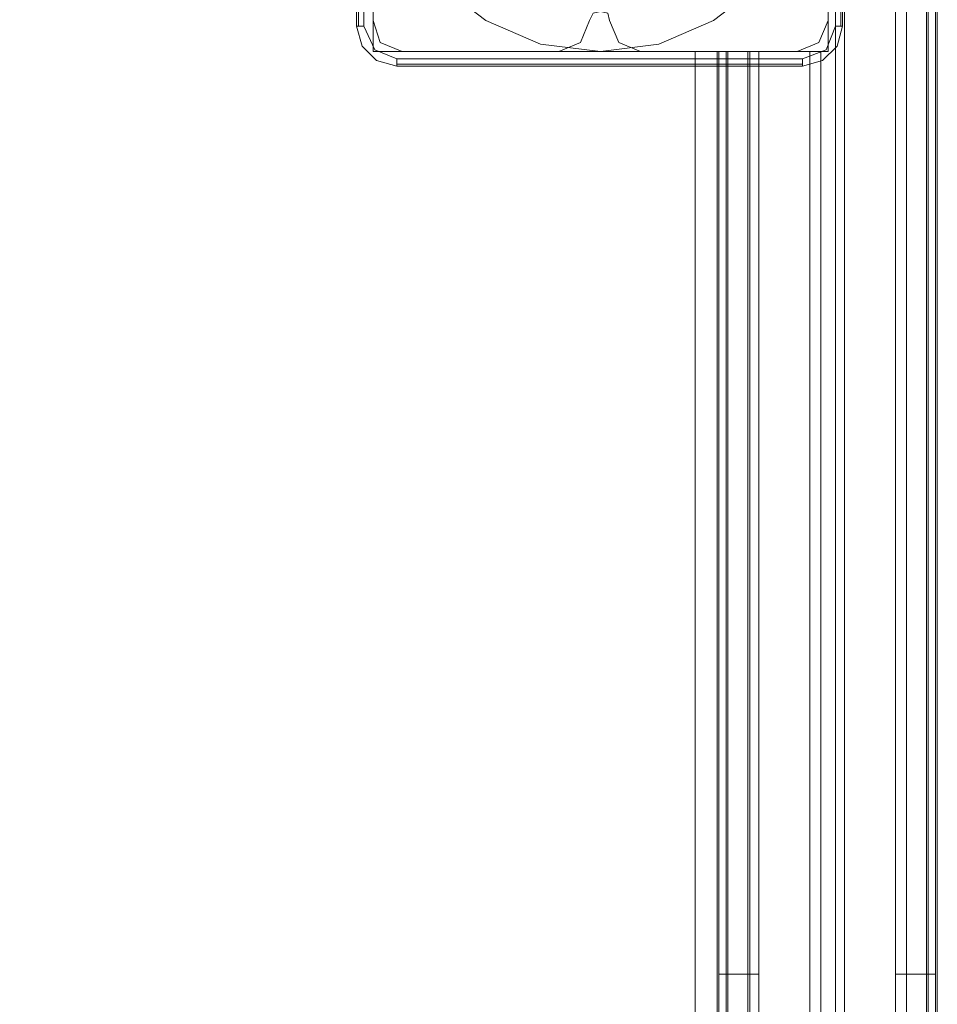
# Model space of a CAD drawing. Extents: x -1523 to 3968, y -4864 to 1546.
# Drawn here: x 2308 to 2489, y -233 to -39 of the extents above; entities that cross this region are included whole.
import ezdxf

# ---------------------------------------------------------------- set-up
doc = ezdxf.new("R2010")
doc.units = 0

# ---------------------------------------------------------------- blocks, each defined once
blk = doc.blocks.new('WMF0')
at = {"color": 27, "lineweight": 0}
for points in [[(3556.989, -1210.431), (3552.311, -1214.029), (3546.914, -1216.368), (3541.157, -1217.087), (3535.22, -1216.368), (3529.823, -1214.029), (3525.145, -1210.431)], [(3556.989, -1210.431), (3552.311, -1214.029), (3546.914, -1216.368), (3541.157, -1217.087), (3535.22, -1216.368), (3529.823, -1214.029), (3525.145, -1210.431)], [(3517.049, -1174.629), (3517.049, -1214.568)], [(3517.049, -1214.568), (3517.049, -1174.629)], [(3517.229, -1174.629), (3517.229, -1214.568)], [(3517.769, -1214.568), (3517.769, -1174.629)], [(3564.365, -1174.629), (3564.365, -1214.568)], [(3564.905, -1214.568), (3564.905, -1174.629)], [(3565.085, -1214.568), (3565.085, -1174.629)], [(3565.085, -1174.629), (3565.085, -1214.568)], [(3517.049, -1214.568), (3517.229, -1214.568), (3517.769, -1214.568)], [(3517.049, -1214.568), (3517.589, -1216.547), (3519.028, -1217.987), (3521.007, -1218.526)], [(3517.049, -1214.568), (3517.589, -1216.547), (3519.028, -1217.987), (3521.007, -1218.526)], [(3521.007, -1217.807), (3518.848, -1216.907), (3517.769, -1214.568)], [(3564.365, -1214.568), (3563.466, -1216.907), (3561.127, -1217.807)], [(3561.127, -1218.526), (3563.106, -1217.987), (3564.545, -1216.547), (3565.085, -1214.568)], [(3561.127, -1218.526), (3563.106, -1217.987), (3564.545, -1216.547), (3565.085, -1214.568)], [(3565.085, -1214.568), (3564.905, -1214.568), (3564.365, -1214.568)], [(3561.127, -1217.807), (3521.007, -1217.807)], [(3521.007, -1218.526), (3521.007, -1218.347), (3521.007, -1217.807)], [(3521.007, -1218.347), (3561.127, -1218.347)], [(3521.007, -1218.526), (3561.127, -1218.526)], [(3561.127, -1218.526), (3521.007, -1218.526)], [(3561.127, -1218.526), (3561.127, -1218.347), (3561.127, -1217.807)]]:
    blk.add_lwpolyline(points, dxfattribs=at)
at = {"color": 33, "lineweight": 0}
for points in [[(3518.668, -1185.063), (3518.668, -1217.087), (3550.512, -1217.087), (3550.512, -1472.019), (3518.668, -1472.019), (3518.668, -1504.043), (3263.737, -1504.043), (3263.737, -1472.019), (3231.713, -1472.019), (3231.713, -1217.087), (3263.737, -1217.087), (3263.737, -1185.063)], [(3518.668, -1217.087), (3518.668, -1185.063)], [(3263.737, -1504.043), (3518.668, -1504.043), (3518.668, -1472.019), (3550.512, -1472.019), (3550.512, -1217.087)], [(3550.512, -1217.087), (3518.668, -1217.087)], [(3553.571, -1217.087), (3552.671, -1217.087), (3550.512, -1217.087)], [(3550.512, -1217.087), (3552.671, -1217.087), (3553.571, -1217.087)]]:
    blk.add_lwpolyline(points, dxfattribs=at)
at = {"color": 30, "lineweight": 0}
for points in [[(3565.265, -1197.117), (3563.646, -1197.117), (3563.646, -1217.087), (3561.847, -1217.087), (3561.847, -1472.019), (3563.646, -1472.019), (3563.646, -1491.989), (3565.265, -1491.989)], [(3562.926, -1217.087), (3563.646, -1217.087), (3563.646, -1197.117), (3564.365, -1197.117), (3564.365, -1491.989), (3563.646, -1491.989), (3563.646, -1472.019), (3562.926, -1472.019)], [(3563.646, -1197.117), (3563.646, -1217.087)], [(3563.646, -1217.087), (3563.646, -1197.117)], [(3563.646, -1197.117), (3563.646, -1217.087)], [(3563.646, -1217.087), (3563.646, -1197.117)], [(3564.365, -1491.989), (3564.365, -1197.117)], [(3564.365, -1197.117), (3565.265, -1197.117), (3565.265, -1491.989), (3564.365, -1491.989)], [(3574.44, -1197.117), (3565.265, -1197.117), (3565.265, -1491.989), (3574.44, -1491.989)], [(3570.302, -1197.117), (3570.302, -1308.301)], [(3570.302, -1197.117), (3570.302, -1308.301)], [(3571.382, -1491.989), (3571.382, -1197.117)], [(3571.382, -1491.989), (3571.382, -1197.117)], [(3571.382, -1491.989), (3571.382, -1197.117)], [(3571.382, -1491.989), (3571.382, -1197.117)], [(3571.382, -1197.117), (3571.382, -1308.301)], [(3571.382, -1197.117), (3571.382, -1308.301)], [(3571.382, -1197.117), (3571.382, -1308.301)], [(3571.382, -1197.117), (3571.382, -1308.301)], [(3571.382, -1197.117), (3571.382, -1308.301)], [(3571.382, -1197.117), (3571.382, -1308.301)], [(3571.382, -1197.117), (3571.382, -1308.301)], [(3571.382, -1197.117), (3571.382, -1308.301)], [(3573.361, -1197.117), (3573.361, -1308.301)], [(3573.361, -1197.117), (3573.361, -1308.301)], [(3573.361, -1197.117), (3573.361, -1308.301)], [(3573.361, -1197.117), (3573.361, -1308.301)], [(3573.541, -1491.989), (3573.541, -1197.117)], [(3573.541, -1491.989), (3573.541, -1197.117), (3573.541, -1491.989), (3573.541, -1197.117)], [(3574.26, -1197.117), (3574.26, -1308.301)], [(3574.26, -1197.117), (3574.26, -1308.301)], [(3574.26, -1197.117), (3574.26, -1308.301)], [(3574.26, -1197.117), (3574.26, -1308.301)], [(3574.26, -1197.117), (3574.26, -1308.301)], [(3574.26, -1197.117), (3574.26, -1308.301)], [(3574.26, -1197.117), (3574.26, -1308.301)], [(3574.26, -1197.117), (3574.26, -1308.301)], [(3574.44, -1491.989), (3574.44, -1197.117)], [(3574.44, -1491.989), (3574.44, -1197.117)], [(3574.44, -1478.496), (3574.44, -1210.61)], [(3574.44, -1478.496), (3574.44, -1210.61)], [(3574.44, -1478.496), (3574.44, -1210.61)], [(3574.44, -1478.496), (3574.44, -1210.61)], [(3540.078, -1214.029), (3540.437, -1213.309), (3541.157, -1213.129), (3541.877, -1213.309), (3542.057, -1214.029)], [(3540.078, -1214.029), (3540.437, -1213.309), (3541.157, -1213.129), (3541.877, -1213.309), (3542.057, -1214.029)], [(3518.668, -1214.029), (3519.388, -1216.188), (3521.547, -1217.087)], [(3518.668, -1214.029), (3519.388, -1216.188), (3521.547, -1217.087)], [(3537.019, -1217.087), (3539.178, -1216.188), (3540.078, -1214.029)], [(3537.019, -1217.087), (3539.178, -1216.188), (3540.078, -1214.029)], [(3542.057, -1214.029), (3542.956, -1216.188), (3545.115, -1217.087)], [(3542.057, -1214.029), (3542.956, -1216.188), (3545.115, -1217.087)], [(3560.587, -1217.087), (3562.746, -1216.188), (3563.646, -1214.029)], [(3560.587, -1217.087), (3562.746, -1216.188), (3563.646, -1214.029)], [(3552.671, -1472.019), (3552.671, -1217.087)], [(3552.671, -1217.087), (3553.571, -1217.087), (3555.73, -1217.087)], [(3555.73, -1217.087), (3553.571, -1217.087), (3552.671, -1217.087)], [(3552.671, -1472.019), (3552.671, -1217.087)], [(3552.671, -1472.019), (3552.671, -1217.087)], [(3552.671, -1217.087), (3561.847, -1217.087), (3561.847, -1472.019), (3552.671, -1472.019)], [(3555.73, -1217.087), (3553.571, -1217.087), (3552.671, -1217.087)], [(3552.671, -1472.019), (3552.671, -1217.087)], [(3552.671, -1217.087), (3553.571, -1217.087), (3555.73, -1217.087)], [(3552.671, -1472.019), (3552.671, -1217.087)], [(3561.847, -1217.087), (3552.671, -1217.087), (3552.671, -1472.019), (3561.847, -1472.019)], [(3552.851, -1217.087), (3552.851, -1308.301)], [(3552.851, -1217.087), (3552.851, -1308.301)], [(3555.91, -1217.087), (3553.751, -1217.087), (3552.851, -1217.087)], [(3552.851, -1217.087), (3552.851, -1308.301)], [(3555.91, -1217.087), (3553.751, -1217.087), (3552.851, -1217.087)], [(3552.851, -1217.087), (3553.751, -1217.087), (3555.91, -1217.087)], [(3552.851, -1217.087), (3553.751, -1217.087), (3555.91, -1217.087)], [(3552.851, -1217.087), (3552.851, -1308.301)], [(3552.851, -1217.087), (3552.851, -1308.301)], [(3552.851, -1217.087), (3552.851, -1308.301)], [(3555.91, -1217.087), (3553.751, -1217.087), (3552.851, -1217.087)], [(3552.851, -1217.087), (3552.851, -1308.301)], [(3555.91, -1217.087), (3553.751, -1217.087), (3552.851, -1217.087)], [(3552.851, -1217.087), (3553.751, -1217.087), (3555.91, -1217.087)], [(3552.851, -1217.087), (3553.751, -1217.087), (3555.91, -1217.087)], [(3552.851, -1217.087), (3552.851, -1308.301)], [(3553.751, -1217.087), (3553.751, -1308.301)], [(3553.751, -1217.087), (3553.751, -1308.301)], [(3553.751, -1217.087), (3553.751, -1308.301)], [(3553.751, -1217.087), (3553.751, -1308.301)], [(3553.751, -1217.087), (3553.751, -1308.301)], [(3553.751, -1217.087), (3553.751, -1308.301)], [(3553.751, -1217.087), (3553.751, -1308.301)], [(3553.751, -1217.087), (3553.751, -1308.301)], [(3555.73, -1472.019), (3555.73, -1217.087)], [(3555.73, -1472.019), (3555.73, -1217.087)], [(3555.73, -1472.019), (3555.73, -1217.087)], [(3555.73, -1472.019), (3555.73, -1217.087)], [(3555.91, -1217.087), (3555.91, -1308.301)], [(3563.646, -1217.087), (3555.91, -1217.087)], [(3555.91, -1217.087), (3555.91, -1308.301)], [(3555.91, -1217.087), (3555.91, -1308.301)], [(3555.91, -1217.087), (3563.646, -1217.087)], [(3555.91, -1217.087), (3555.91, -1308.301)], [(3555.91, -1217.087), (3555.91, -1308.301)], [(3563.646, -1217.087), (3555.91, -1217.087)], [(3555.91, -1217.087), (3555.91, -1308.301)], [(3555.91, -1217.087), (3555.91, -1308.301)], [(3555.91, -1217.087), (3563.646, -1217.087)], [(3555.91, -1217.087), (3555.91, -1308.301)], [(3556.809, -1217.087), (3556.809, -1308.301)], [(3556.809, -1217.087), (3556.809, -1308.301)], [(3561.847, -1217.087), (3562.926, -1217.087), (3562.926, -1472.019), (3561.847, -1472.019)], [(3562.926, -1472.019), (3562.926, -1217.087)], [(3552.851, -1308.301), (3552.851, -1472.019)], [(3552.851, -1308.301), (3552.851, -1472.019)], [(3552.851, -1308.301), (3552.851, -1472.019)], [(3555.91, -1308.301), (3553.751, -1308.301), (3552.851, -1308.301)], [(3555.91, -1308.301), (3553.751, -1308.301), (3552.851, -1308.301)], [(3552.851, -1308.301), (3553.751, -1308.301), (3555.91, -1308.301)], [(3552.851, -1308.301), (3553.751, -1308.301), (3555.91, -1308.301)], [(3552.851, -1308.301), (3552.851, -1472.019)], [(3552.851, -1308.301), (3552.851, -1472.019)], [(3552.851, -1308.301), (3552.851, -1472.019)], [(3552.851, -1308.301), (3552.851, -1472.019)], [(3555.91, -1308.301), (3553.751, -1308.301), (3552.851, -1308.301)], [(3555.91, -1308.301), (3553.751, -1308.301), (3552.851, -1308.301)], [(3552.851, -1308.301), (3553.751, -1308.301), (3555.91, -1308.301)], [(3552.851, -1308.301), (3553.751, -1308.301), (3555.91, -1308.301)], [(3552.851, -1308.301), (3552.851, -1472.019)], [(3553.751, -1308.301), (3553.751, -1472.019)], [(3553.751, -1308.301), (3553.751, -1472.019)], [(3553.751, -1308.301), (3553.751, -1472.019)], [(3553.751, -1308.301), (3553.751, -1472.019)], [(3555.91, -1308.301), (3555.91, -1472.019)], [(3555.91, -1308.301), (3555.91, -1472.019)], [(3555.91, -1308.301), (3555.91, -1472.019)], [(3555.91, -1308.301), (3555.91, -1472.019)], [(3555.91, -1308.301), (3556.449, -1308.301), (3556.809, -1308.301)], [(3556.449, -1308.301), (3555.91, -1308.301)], [(3555.91, -1308.301), (3555.91, -1472.019)], [(3555.91, -1308.301), (3555.91, -1472.019)], [(3555.91, -1308.301), (3555.91, -1472.019)], [(3555.91, -1308.301), (3555.91, -1472.019)], [(3555.91, -1308.301), (3556.449, -1308.301), (3556.809, -1308.301)], [(3556.449, -1308.301), (3555.91, -1308.301)], [(3556.809, -1308.301), (3556.809, -1472.019)], [(3556.809, -1308.301), (3556.809, -1472.019)], [(3571.382, -1308.301), (3570.662, -1308.301), (3570.302, -1308.301)], [(3571.382, -1308.301), (3570.662, -1308.301), (3570.302, -1308.301)], [(3570.302, -1308.301), (3570.302, -1491.989)], [(3570.302, -1308.301), (3570.302, -1491.989)], [(3570.662, -1308.301), (3571.382, -1308.301)], [(3570.662, -1308.301), (3571.382, -1308.301)], [(3571.382, -1308.301), (3571.382, -1491.989)], [(3571.382, -1308.301), (3571.382, -1491.989)], [(3571.382, -1308.301), (3571.382, -1491.989)], [(3574.26, -1308.301), (3573.361, -1308.301), (3571.382, -1308.301)], [(3571.382, -1308.301), (3573.361, -1308.301), (3574.26, -1308.301)], [(3574.26, -1308.301), (3573.361, -1308.301), (3571.382, -1308.301)], [(3571.382, -1308.301), (3573.361, -1308.301), (3574.26, -1308.301)], [(3571.382, -1308.301), (3571.382, -1491.989)], [(3571.382, -1308.301), (3571.382, -1491.989)], [(3571.382, -1308.301), (3571.382, -1491.989)], [(3571.382, -1308.301), (3571.382, -1491.989)], [(3574.26, -1308.301), (3573.361, -1308.301), (3571.382, -1308.301)], [(3571.382, -1308.301), (3573.361, -1308.301), (3574.26, -1308.301)], [(3574.26, -1308.301), (3573.361, -1308.301), (3571.382, -1308.301)], [(3571.382, -1308.301), (3573.361, -1308.301), (3574.26, -1308.301)], [(3571.382, -1308.301), (3571.382, -1491.989)], [(3573.361, -1308.301), (3573.361, -1491.989), (3573.361, -1308.301), (3573.361, -1491.989)], [(3573.361, -1308.301), (3573.361, -1491.989)], [(3573.361, -1308.301), (3573.361, -1491.989), (3573.361, -1308.301), (3573.361, -1491.989)], [(3573.361, -1308.301), (3573.361, -1491.989)], [(3574.26, -1308.301), (3574.26, -1491.989)], [(3574.26, -1308.301), (3574.26, -1491.989)], [(3574.26, -1308.301), (3574.26, -1491.989)], [(3574.26, -1308.301), (3574.26, -1491.989)], [(3574.26, -1308.301), (3574.26, -1491.989)], [(3574.26, -1308.301), (3574.26, -1491.989)], [(3574.26, -1308.301), (3574.26, -1491.989)], [(3574.26, -1308.301), (3574.26, -1491.989)]]:
    blk.add_lwpolyline(points, dxfattribs=at)
for points in [[(3573.361, -1197.117), (3573.361, -1308.301), (3573.361, -1197.117)], [(3573.361, -1197.117), (3573.361, -1308.301), (3573.361, -1197.117)], [(3518.668, -1198.557), (3518.668, -1214.029), (3518.668, -1198.557)], [(3563.646, -1214.029), (3563.646, -1198.557), (3563.646, -1214.029)], [(3521.547, -1217.087), (3537.019, -1217.087), (3521.547, -1217.087)], [(3545.115, -1217.087), (3560.587, -1217.087), (3545.115, -1217.087)], [(3553.571, -1472.019), (3553.571, -1217.087), (3553.571, -1472.019)], [(3553.571, -1472.019), (3553.571, -1217.087), (3553.571, -1472.019)], [(3555.91, -1217.087), (3556.449, -1217.087), (3556.809, -1217.087), (3556.449, -1217.087), (3555.91, -1217.087)], [(3555.91, -1217.087), (3556.449, -1217.087), (3556.809, -1217.087), (3556.449, -1217.087), (3555.91, -1217.087)], [(3553.751, -1308.301), (3553.751, -1472.019), (3553.751, -1308.301)], [(3553.751, -1308.301), (3553.751, -1472.019), (3553.751, -1308.301)]]:
    blk.add_lwpolyline(points, close=True, dxfattribs=at)
at = {"color": 33, "lineweight": 0}
for points in [[(3552.671, -1472.019), (3552.671, -1217.087), (3552.671, -1472.019)], [(3553.571, -1472.019), (3553.571, -1217.087), (3553.571, -1472.019)]]:
    blk.add_lwpolyline(points, close=True, dxfattribs=at)

msp = doc.modelspace()

# ---------------------------------------------------------------- block references
at = {"color": 3, "xscale": 2.000936400000001, "yscale": 2.000936400000001, "zscale": 2.0009364}
msp.add_blockref('WMF0', (-4662.92, 2390.32), dxfattribs=at)

doc.saveas('drawing.dxf')
